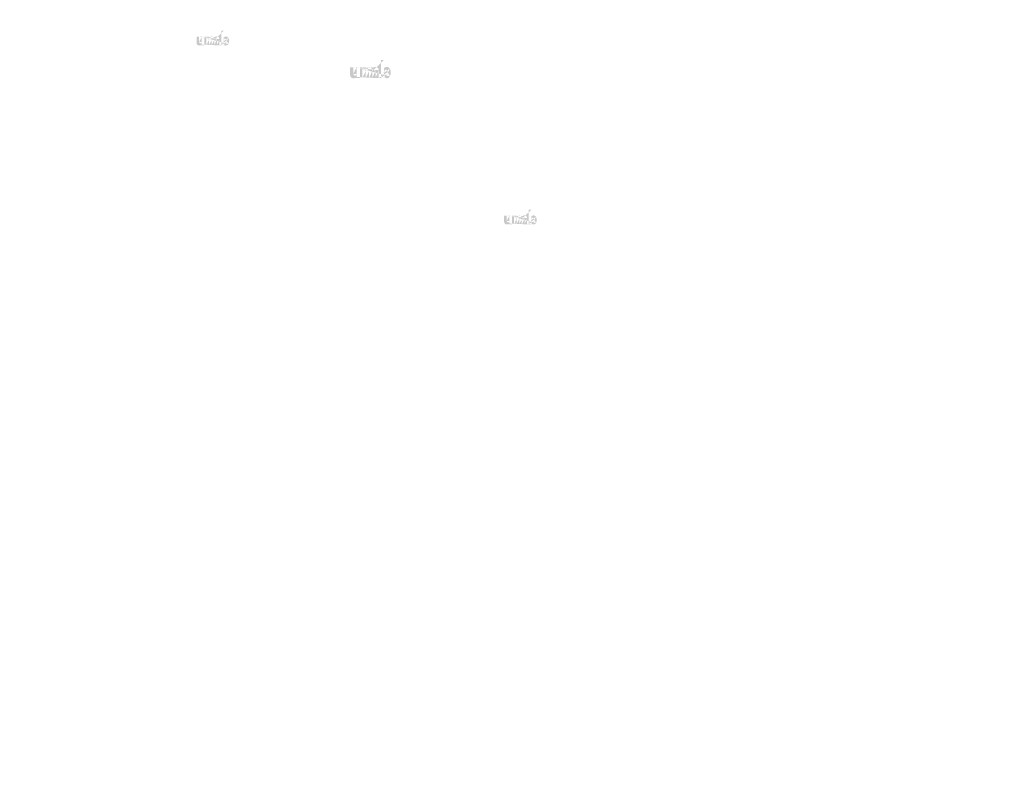
# Model space of a CAD drawing. Extents: x 27 to 4817, y 53 to 1747.
# Drawn here: x 1555 to 1827, y 848 to 1057 of the extents above; entities that cross this region are included whole.
import ezdxf

# ---------------------------------------------------------------- set-up
doc = ezdxf.new("R2010")
doc.units = 0
doc.layers.get('0').update_dxf_attribs({"linetype": 'CONTINUOUS'})
doc.styles.get("Standard").update_dxf_attribs({"font": 'ARIAL.TTF', "height": 2.7})

msp = doc.modelspace()

# ---------------------------------------------------------------- hatches: boundary and pattern name
at = {"linetype": 'Continuous'}
h = msp.add_hatch(color=1, dxfattribs=at)
h.paths.add_polyline_path([(1611.35, 1050.41), (1611.35, 1050.58)], flags=16)
edge = h.paths.add_edge_path()
edge.add_arc((1612.14, 1051.57), 0.861, 194.6777, 197.5537)
edge.add_line((1610.65, 1050.41), (1610.65, 1054.41))
edge.add_arc((1610.96, 1051.6), 1.87, 334.329, 387.8456)
edge.add_arc((1611.15, 1051.6), 0.984, 341.7339, 365.2161)
edge.add_line((1610.17, 1050.41), (1610.17, 1052.1))
edge.add_line((1609.47, 1050.41), (1609.47, 1051.88))
edge.add_line((1608.72, 1050.41), (1608.72, 1051.88))
edge.add_line((1608.02, 1050.41), (1608.02, 1051.88))
edge.add_line((1607.27, 1050.41), (1607.27, 1051.88))
edge.add_line((1606.57, 1050.41), (1606.57, 1052.78))
edge.add_line((1605.99, 1052.78), (1605.99, 1050.41))
edge.add_line((1603.84, 1051.09), (1603.84, 1052.78))
edge.add_line((1604.54, 1052.78), (1604.54, 1051.31))
edge.add_line((1605.29, 1052.78), (1605.29, 1051.31))
edge.add_arc((1604.92, 1051.31), 0.375, 180, 360)
edge.add_line((1605.29, 1050.41), (1605.99, 1050.41))
edge.add_arc((1604.59, 1051.09), 0.75, 180, 300)
edge.add_line((1605.29, 1050.63), (1605.29, 1050.41))
edge.add_line((1604.97, 1050.44), (1605.29, 1050.63))
edge.add_line((1609.47, 1050.41), (1610.17, 1050.41))
edge.add_line((1606.57, 1050.41), (1607.27, 1050.41))
edge.add_line((1608.02, 1050.41), (1608.72, 1050.41))
edge.add_line((1611.58, 1050.44), (1611.35, 1050.58))
edge.add_arc((1611.77, 1051.34), 0.421, 228.3568, 230.6114)
edge.add_line((1610.65, 1050.41), (1611.35, 1050.41))
edge.add_arc((1611.78, 1051.36), 0.44, 226.0634, 228.3912)
edge.add_arc((1611.8, 1051.37), 0.46, 223.7807, 226.0051)
edge.add_arc((1611.81, 1051.39), 0.482, 221.7096, 223.8324)
edge.add_arc((1611.83, 1051.4), 0.506, 219.6823, 221.7063)
edge.add_arc((1611.85, 1051.42), 0.531, 217.7333, 219.662)
edge.add_arc((1611.87, 1051.44), 0.555, 215.7674, 217.7557)
edge.add_arc((1611.89, 1051.45), 0.578, 213.8376, 215.7456)
edge.add_arc((1611.91, 1051.46), 0.603, 211.9881, 213.817)
edge.add_arc((1611.93, 1051.48), 0.63, 210.2636, 212.0151)
edge.add_arc((1611.96, 1051.49), 0.658, 208.5969, 210.2733)
edge.add_arc((1611.99, 1051.51), 0.692, 205.1845, 208.5874)
edge.add_arc((1612.02, 1051.53), 0.733, 203.6082, 205.2142)
edge.add_arc((1612.05, 1051.54), 0.76, 202.0535, 203.6038)
edge.add_arc((1612.07, 1051.55), 0.786, 200.5499, 202.0458)
edge.add_arc((1612.1, 1051.56), 0.818, 197.5171, 200.5446)
edge.add_arc((1611.96, 1051.09), 0.75, 240, 335.9548)
edge.add_arc((1611.7, 1051.22), 0.276, 263.7807, 269.9921)
edge.add_arc((1611.7, 1051.23), 0.285, 254.7912, 263.797)
edge.add_arc((1611.71, 1051.24), 0.295, 251.7934, 254.8102)
edge.add_arc((1611.71, 1051.25), 0.306, 248.8953, 251.8049)
edge.add_arc((1611.71, 1051.26), 0.316, 246.069, 248.8771)
edge.add_arc((1611.72, 1051.27), 0.331, 240.7182, 246.0874)
edge.add_arc((1611.73, 1051.29), 0.351, 238.0063, 240.7101)
edge.add_arc((1611.74, 1051.3), 0.367, 235.4559, 238.0413)
edge.add_arc((1611.75, 1051.32), 0.384, 233.0155, 235.4858)
edge.add_arc((1611.76, 1051.33), 0.402, 230.6028, 232.9624)
edge.add_arc((1611.32, 1051.55), 0.804, 337.9668, 340.9723)
edge.add_arc((1611.36, 1051.54), 0.76, 336.3963, 337.9465)
edge.add_arc((1611.39, 1051.53), 0.733, 334.7858, 336.3918)
edge.add_arc((1611.41, 1051.51), 0.708, 333.1152, 334.7782)
edge.add_arc((1611.43, 1051.5), 0.684, 331.4205, 333.1413)
edge.add_arc((1611.45, 1051.49), 0.658, 329.7267, 331.4031)
edge.add_arc((1611.48, 1051.48), 0.63, 327.9849, 329.7365)
edge.add_arc((1611.5, 1051.46), 0.603, 326.183, 328.0119)
edge.add_arc((1611.52, 1051.45), 0.578, 324.2544, 326.1624)
edge.add_arc((1611.54, 1051.44), 0.555, 322.2443, 324.2326)
edge.add_arc((1611.56, 1051.42), 0.531, 320.338, 322.2667)
edge.add_arc((1611.58, 1051.4), 0.506, 318.2938, 320.3178)
edge.add_arc((1611.59, 1051.39), 0.482, 316.1676, 318.2904)
edge.add_arc((1611.61, 1051.37), 0.46, 313.9949, 316.2193)
edge.add_arc((1611.62, 1051.36), 0.44, 311.6088, 313.9366)
edge.add_arc((1611.64, 1051.34), 0.421, 309.3886, 311.6432)
edge.add_arc((1611.65, 1051.33), 0.402, 306.9962, 309.3558)
edge.add_arc((1611.66, 1051.32), 0.384, 304.5513, 307.0216)
edge.add_arc((1611.67, 1051.3), 0.367, 301.9586, 304.5441)
edge.add_arc((1611.68, 1051.29), 0.351, 299.2899, 301.9937)
edge.add_arc((1611.69, 1051.27), 0.335, 293.94, 299.2523)
edge.add_arc((1611.69, 1051.26), 0.316, 291.1229, 293.9309)
edge.add_arc((1611.7, 1051.25), 0.306, 288.1701, 291.0796)
edge.add_arc((1611.7, 1051.23), 0.292, 282.2367, 288.2067)
edge.add_arc((1611.7, 1051.23), 0.284, 273.1815, 282.2227)
edge.add_arc((1611.7, 1051.22), 0.274, 270.012, 273.1359)
edge.add_line((1605.29, 1052.78), (1605.99, 1052.78))
edge.add_line((1603.84, 1052.78), (1604.54, 1052.78))
edge.add_arc((1609.42, 1052.1), 0.75, 0, 125.0487)
edge.add_arc((1607.98, 1052.1), 0.75, 32.0188, 120)
edge.add_arc((1607.64, 1051.88), 0.375, 0, 180)
edge.add_line((1606.57, 1052.78), (1607.27, 1052.78))
edge.add_line((1607.27, 1052.78), (1607.27, 1052.56))
edge.add_line((1607.6, 1052.75), (1607.27, 1052.56))
edge.add_line((1608.99, 1052.72), (1608.61, 1052.5))
edge.add_arc((1609.09, 1051.88), 0.375, 0, 180)
edge.add_line((1611.35, 1054.41), (1611.35, 1052.62))
edge.add_line((1611.35, 1052.62), (1611.58, 1052.75))
edge.add_arc((1611.77, 1051.85), 0.421, 129.3886, 131.6433)
edge.add_arc((1612.09, 1051.64), 0.804, 157.9668, 160.9722)
edge.add_arc((1612.05, 1051.66), 0.76, 156.3963, 157.9465)
edge.add_arc((1612.02, 1051.67), 0.733, 154.7858, 156.3918)
edge.add_arc((1612, 1051.68), 0.708, 153.1152, 154.7782)
edge.add_arc((1611.98, 1051.69), 0.684, 151.4205, 153.1413)
edge.add_arc((1611.96, 1051.7), 0.658, 149.7267, 151.4031)
edge.add_arc((1611.93, 1051.72), 0.63, 147.9849, 149.7364)
edge.add_arc((1611.91, 1051.73), 0.603, 146.183, 148.0119)
edge.add_arc((1611.89, 1051.74), 0.578, 144.2543, 146.1624)
edge.add_arc((1611.87, 1051.76), 0.555, 142.2612, 144.2495)
edge.add_arc((1611.85, 1051.77), 0.531, 140.3183, 142.247)
edge.add_arc((1611.83, 1051.79), 0.506, 138.2938, 140.3178)
edge.add_arc((1611.81, 1051.8), 0.482, 136.1872, 138.31)
edge.add_arc((1611.8, 1051.82), 0.46, 133.9751, 136.1996)
edge.add_arc((1611.78, 1051.83), 0.44, 131.6088, 133.9366)
edge.add_arc((1612.19, 1051.58), 0.906, 191.8975, 194.6798)
edge.add_arc((1612.22, 1051.59), 0.938, 189.1454, 191.8799)
edge.add_arc((1612.25, 1051.59), 0.972, 185.2002, 189.181)
edge.add_arc((1612.26, 1051.6), 0.984, 161.7339, 185.2161)
edge.add_arc((1611.96, 1052.1), 0.75, 29.4714, 120)
edge.add_arc((1611.76, 1051.86), 0.402, 127.0376, 129.3972)
edge.add_arc((1611.75, 1051.88), 0.384, 124.5142, 126.9845)
edge.add_arc((1611.74, 1051.89), 0.367, 121.9865, 124.5719)
edge.add_arc((1611.73, 1051.91), 0.351, 119.2608, 121.9646)
edge.add_arc((1611.72, 1051.92), 0.335, 113.9399, 119.2522)
edge.add_arc((1611.71, 1051.94), 0.316, 111.1229, 113.9309)
edge.add_arc((1611.71, 1051.95), 0.306, 108.1951, 111.1047)
edge.add_arc((1611.71, 1051.96), 0.292, 102.2368, 108.2068)
edge.add_arc((1611.7, 1051.97), 0.284, 93.18, 102.2212)
edge.add_arc((1611.7, 1051.97), 0.276, 77.6401, 93.121)
edge.add_arc((1611.7, 1051.96), 0.29, 71.7729, 77.7844)
edge.add_arc((1611.7, 1051.95), 0.306, 68.9204, 71.83)
edge.add_arc((1611.69, 1051.94), 0.316, 66.0691, 68.8771)
edge.add_arc((1611.69, 1051.92), 0.331, 60.7182, 66.0874)
edge.add_arc((1611.68, 1051.91), 0.351, 58.0354, 60.7392)
edge.add_arc((1611.67, 1051.89), 0.367, 55.4281, 58.0136)
edge.add_arc((1611.66, 1051.88), 0.384, 52.9784, 55.4487)
edge.add_arc((1611.65, 1051.86), 0.402, 50.6442, 53.0038)
edge.add_arc((1611.64, 1051.85), 0.421, 48.3568, 50.6114)
edge.add_arc((1611.62, 1051.83), 0.44, 46.0634, 48.3912)
edge.add_arc((1611.61, 1051.82), 0.46, 43.8004, 46.0248)
edge.add_arc((1611.59, 1051.8), 0.482, 41.69, 43.8128)
edge.add_arc((1611.58, 1051.79), 0.506, 39.6823, 41.7063)
edge.add_arc((1611.56, 1051.77), 0.531, 37.753, 39.6817)
edge.add_arc((1611.54, 1051.76), 0.555, 35.7505, 37.7388)
edge.add_arc((1611.52, 1051.74), 0.578, 33.8376, 35.7456)
edge.add_arc((1611.5, 1051.73), 0.603, 31.9881, 33.817)
edge.add_arc((1611.48, 1051.72), 0.63, 30.2636, 32.0151)
edge.add_arc((1611.45, 1051.7), 0.658, 28.5969, 30.2733)
edge.add_arc((1611.42, 1051.69), 0.692, 25.1845, 28.5874)
edge.add_arc((1611.39, 1051.67), 0.733, 23.6082, 25.2142)
edge.add_arc((1611.36, 1051.66), 0.76, 22.0535, 23.6038)
edge.add_arc((1611.34, 1051.65), 0.786, 20.5499, 22.0458)
edge.add_arc((1611.31, 1051.64), 0.818, 17.5206, 20.5482)
edge.add_arc((1611.26, 1051.62), 0.861, 14.6499, 17.5259)
edge.add_arc((1611.22, 1051.61), 0.906, 11.8975, 14.6798)
edge.add_arc((1611.19, 1051.61), 0.938, 9.1694, 11.9039)
edge.add_arc((1611.16, 1051.6), 0.972, 5.2002, 9.181)
edge.add_line((1610.65, 1054.41), (1611.35, 1054.41))
h = msp.add_hatch(color=1, dxfattribs=at)
h.paths.add_polyline_path([(1655.59, 1041.39), (1655.59, 1041.61)], flags=16)
edge = h.paths.add_edge_path()
edge.add_arc((1656.58, 1042.85), 1.08, 194.6777, 197.5537)
edge.add_line((1654.72, 1041.39), (1654.72, 1046.39))
edge.add_arc((1655.1, 1042.88), 2.34, 334.329, 387.8456)
edge.add_arc((1655.34, 1042.88), 1.23, 341.7339, 365.2161)
edge.add_line((1654.12, 1041.39), (1654.12, 1043.51))
edge.add_line((1653.24, 1041.39), (1653.24, 1043.24))
edge.add_line((1652.3, 1041.39), (1652.3, 1043.24))
edge.add_line((1651.43, 1041.39), (1651.43, 1043.24))
edge.add_line((1650.49, 1041.39), (1650.49, 1043.24))
edge.add_line((1649.62, 1041.39), (1649.62, 1044.36))
edge.add_line((1648.9, 1044.36), (1648.9, 1041.39))
edge.add_line((1646.21, 1042.25), (1646.21, 1044.36))
edge.add_line((1647.08, 1044.36), (1647.08, 1042.52))
edge.add_line((1648.02, 1044.36), (1648.02, 1042.52))
edge.add_arc((1647.55, 1042.52), 0.469, 180, 360)
edge.add_line((1648.02, 1041.39), (1648.9, 1041.39))
edge.add_arc((1647.15, 1042.25), 0.938, 180, 300)
edge.add_line((1648.02, 1041.67), (1648.02, 1041.39))
edge.add_line((1647.62, 1041.44), (1648.02, 1041.67))
edge.add_line((1653.24, 1041.39), (1654.12, 1041.39))
edge.add_line((1649.62, 1041.39), (1650.49, 1041.39))
edge.add_line((1651.43, 1041.39), (1652.3, 1041.39))
edge.add_line((1655.89, 1041.44), (1655.59, 1041.61))
edge.add_arc((1656.12, 1042.56), 0.526, 228.3568, 230.6114)
edge.add_line((1654.72, 1041.39), (1655.59, 1041.39))
edge.add_arc((1656.14, 1042.58), 0.55, 226.0634, 228.3912)
edge.add_arc((1656.15, 1042.6), 0.575, 223.7807, 226.0051)
edge.add_arc((1656.17, 1042.62), 0.603, 221.7096, 223.8324)
edge.add_arc((1656.19, 1042.64), 0.632, 219.6823, 221.7063)
edge.add_arc((1656.22, 1042.66), 0.664, 217.7333, 219.662)
edge.add_arc((1656.24, 1042.68), 0.693, 215.7674, 217.7557)
edge.add_arc((1656.27, 1042.69), 0.723, 213.8376, 215.7456)
edge.add_arc((1656.29, 1042.71), 0.754, 211.9881, 213.817)
edge.add_arc((1656.32, 1042.73), 0.787, 210.2636, 212.0151)
edge.add_arc((1656.35, 1042.75), 0.822, 208.5969, 210.2733)
edge.add_arc((1656.39, 1042.77), 0.865, 205.1845, 208.5874)
edge.add_arc((1656.43, 1042.79), 0.916, 203.6082, 205.2142)
edge.add_arc((1656.46, 1042.8), 0.949, 202.0535, 203.6038)
edge.add_arc((1656.5, 1042.81), 0.983, 200.5499, 202.0458)
edge.add_arc((1656.53, 1042.83), 1.02, 197.5171, 200.5446)
edge.add_arc((1656.35, 1042.25), 0.938, 240, 335.9548)
edge.add_arc((1656.04, 1042.4), 0.344, 263.7807, 269.9921)
edge.add_arc((1656.04, 1042.42), 0.356, 254.7912, 263.797)
edge.add_arc((1656.04, 1042.43), 0.369, 251.7934, 254.8102)
edge.add_arc((1656.04, 1042.44), 0.382, 248.8953, 251.8049)
edge.add_arc((1656.05, 1042.45), 0.396, 246.069, 248.8771)
edge.add_arc((1656.06, 1042.47), 0.414, 240.7182, 246.0874)
edge.add_arc((1656.07, 1042.49), 0.439, 238.0063, 240.7101)
edge.add_arc((1656.08, 1042.51), 0.459, 235.4559, 238.0413)
edge.add_arc((1656.09, 1042.53), 0.48, 233.0155, 235.4858)
edge.add_arc((1656.1, 1042.55), 0.503, 230.6028, 232.9624)
edge.add_arc((1655.56, 1042.82), 1, 337.9668, 340.9723)
edge.add_arc((1655.61, 1042.8), 0.949, 336.3963, 337.9465)
edge.add_arc((1655.64, 1042.79), 0.916, 334.7858, 336.3918)
edge.add_arc((1655.67, 1042.78), 0.885, 333.1152, 334.7782)
edge.add_arc((1655.69, 1042.76), 0.855, 331.4205, 333.1413)
edge.add_arc((1655.72, 1042.75), 0.822, 329.7267, 331.4031)
edge.add_arc((1655.75, 1042.73), 0.787, 327.9849, 329.7365)
edge.add_arc((1655.78, 1042.71), 0.754, 326.183, 328.0119)
edge.add_arc((1655.8, 1042.69), 0.723, 324.2544, 326.1624)
edge.add_arc((1655.83, 1042.68), 0.693, 322.2443, 324.2326)
edge.add_arc((1655.85, 1042.66), 0.664, 320.338, 322.2667)
edge.add_arc((1655.88, 1042.64), 0.632, 318.2938, 320.3178)
edge.add_arc((1655.9, 1042.62), 0.603, 316.1676, 318.2904)
edge.add_arc((1655.92, 1042.6), 0.575, 313.9949, 316.2193)
edge.add_arc((1655.94, 1042.58), 0.55, 311.6088, 313.9366)
edge.add_arc((1655.95, 1042.56), 0.526, 309.3886, 311.6432)
edge.add_arc((1655.97, 1042.55), 0.503, 306.9962, 309.3558)
edge.add_arc((1655.98, 1042.53), 0.48, 304.5513, 307.0216)
edge.add_arc((1655.99, 1042.51), 0.459, 301.9586, 304.5441)
edge.add_arc((1656, 1042.49), 0.439, 299.2899, 301.9937)
edge.add_arc((1656.01, 1042.48), 0.419, 293.94, 299.2523)
edge.add_arc((1656.02, 1042.45), 0.396, 291.1229, 293.9309)
edge.add_arc((1656.03, 1042.44), 0.382, 288.1701, 291.0796)
edge.add_arc((1656.03, 1042.43), 0.365, 282.2367, 288.2067)
edge.add_arc((1656.03, 1042.42), 0.355, 273.1815, 282.2227)
edge.add_arc((1656.04, 1042.4), 0.343, 270.012, 273.1359)
edge.add_line((1648.02, 1044.36), (1648.9, 1044.36))
edge.add_line((1646.21, 1044.36), (1647.08, 1044.36))
edge.add_arc((1653.18, 1043.51), 0.938, 0, 125.0487)
edge.add_arc((1651.38, 1043.51), 0.938, 32.0188, 120)
edge.add_arc((1650.96, 1043.24), 0.469, 0, 180)
edge.add_line((1649.62, 1044.36), (1650.49, 1044.36))
edge.add_line((1650.49, 1044.36), (1650.49, 1044.08))
edge.add_line((1650.91, 1044.32), (1650.49, 1044.08))
edge.add_line((1652.64, 1044.28), (1652.17, 1044.01))
edge.add_arc((1652.77, 1043.24), 0.469, 0, 180)
edge.add_line((1655.59, 1046.39), (1655.59, 1044.15))
edge.add_line((1655.59, 1044.15), (1655.89, 1044.32))
edge.add_arc((1656.12, 1043.19), 0.526, 129.3886, 131.6433)
edge.add_arc((1656.52, 1042.93), 1, 157.9668, 160.9722)
edge.add_arc((1656.46, 1042.95), 0.949, 156.3963, 157.9465)
edge.add_arc((1656.43, 1042.97), 0.916, 154.7858, 156.3918)
edge.add_arc((1656.41, 1042.98), 0.885, 153.1152, 154.7782)
edge.add_arc((1656.38, 1042.99), 0.855, 151.4205, 153.1413)
edge.add_arc((1656.35, 1043.01), 0.822, 149.7267, 151.4031)
edge.add_arc((1656.32, 1043.03), 0.787, 147.9849, 149.7364)
edge.add_arc((1656.29, 1043.05), 0.754, 146.183, 148.0119)
edge.add_arc((1656.27, 1043.06), 0.723, 144.2543, 146.1624)
edge.add_arc((1656.24, 1043.08), 0.694, 142.2612, 144.2495)
edge.add_arc((1656.22, 1043.1), 0.664, 140.3183, 142.247)
edge.add_arc((1656.19, 1043.12), 0.632, 138.2938, 140.3178)
edge.add_arc((1656.17, 1043.14), 0.603, 136.1872, 138.31)
edge.add_arc((1656.15, 1043.16), 0.575, 133.9751, 136.1996)
edge.add_arc((1656.14, 1043.18), 0.55, 131.6088, 133.9366)
edge.add_arc((1656.64, 1042.86), 1.13, 191.8975, 194.6798)
edge.add_arc((1656.68, 1042.87), 1.17, 189.1454, 191.8799)
edge.add_arc((1656.72, 1042.87), 1.21, 185.2002, 189.181)
edge.add_arc((1656.73, 1042.88), 1.23, 161.7339, 185.2161)
edge.add_arc((1656.35, 1043.51), 0.938, 29.4714, 120)
edge.add_arc((1656.1, 1043.21), 0.503, 127.0376, 129.3972)
edge.add_arc((1656.09, 1043.23), 0.48, 124.5142, 126.9845)
edge.add_arc((1656.08, 1043.25), 0.459, 121.9865, 124.5719)
edge.add_arc((1656.07, 1043.26), 0.439, 119.2608, 121.9646)
edge.add_arc((1656.06, 1043.28), 0.419, 113.9399, 119.2522)
edge.add_arc((1656.05, 1043.3), 0.396, 111.1229, 113.9309)
edge.add_arc((1656.04, 1043.32), 0.382, 108.1951, 111.1047)
edge.add_arc((1656.04, 1043.33), 0.365, 102.2368, 108.2068)
edge.add_arc((1656.04, 1043.34), 0.355, 93.18, 102.2212)
edge.add_arc((1656.04, 1043.35), 0.346, 77.6401, 93.121)
edge.add_arc((1656.03, 1043.33), 0.363, 71.7729, 77.7844)
edge.add_arc((1656.03, 1043.31), 0.382, 68.9204, 71.83)
edge.add_arc((1656.02, 1043.3), 0.396, 66.0691, 68.8771)
edge.add_arc((1656.01, 1043.29), 0.414, 60.7182, 66.0874)
edge.add_arc((1656, 1043.26), 0.439, 58.0354, 60.7392)
edge.add_arc((1655.99, 1043.25), 0.459, 55.4281, 58.0136)
edge.add_arc((1655.98, 1043.23), 0.48, 52.9784, 55.4487)
edge.add_arc((1655.97, 1043.21), 0.503, 50.6442, 53.0038)
edge.add_arc((1655.95, 1043.19), 0.526, 48.3568, 50.6114)
edge.add_arc((1655.94, 1043.18), 0.55, 46.0634, 48.3912)
edge.add_arc((1655.92, 1043.16), 0.575, 43.8004, 46.0248)
edge.add_arc((1655.9, 1043.14), 0.603, 41.69, 43.8128)
edge.add_arc((1655.88, 1043.12), 0.632, 39.6823, 41.7063)
edge.add_arc((1655.85, 1043.1), 0.664, 37.753, 39.6817)
edge.add_arc((1655.83, 1043.08), 0.694, 35.7505, 37.7388)
edge.add_arc((1655.8, 1043.06), 0.723, 33.8376, 35.7456)
edge.add_arc((1655.78, 1043.05), 0.754, 31.9881, 33.817)
edge.add_arc((1655.75, 1043.03), 0.787, 30.2636, 32.0151)
edge.add_arc((1655.72, 1043.01), 0.822, 28.5969, 30.2733)
edge.add_arc((1655.68, 1042.99), 0.865, 25.1845, 28.5874)
edge.add_arc((1655.64, 1042.97), 0.916, 23.6082, 25.2142)
edge.add_arc((1655.61, 1042.95), 0.949, 22.0535, 23.6038)
edge.add_arc((1655.58, 1042.94), 0.983, 20.5499, 22.0458)
edge.add_arc((1655.54, 1042.93), 1.02, 17.5206, 20.5482)
edge.add_arc((1655.49, 1042.91), 1.08, 14.6499, 17.5259)
edge.add_arc((1655.43, 1042.9), 1.13, 11.8975, 14.6798)
edge.add_arc((1655.39, 1042.89), 1.17, 9.1694, 11.9039)
edge.add_arc((1655.35, 1042.88), 1.21, 5.2002, 9.181)
edge.add_line((1654.72, 1046.39), (1655.59, 1046.39))
h = msp.add_hatch(color=1, dxfattribs=at)
h.paths.add_polyline_path([(1696.22, 1001.04), (1696.22, 1001.21)], flags=16)
edge = h.paths.add_edge_path()
edge.add_arc((1697.01, 1002.2), 0.861, 194.6777, 197.5537)
edge.add_line((1695.52, 1001.04), (1695.52, 1005.04))
edge.add_arc((1695.83, 1002.23), 1.87, 334.329, 387.8456)
edge.add_arc((1696.02, 1002.23), 0.984, 341.7339, 365.2161)
edge.add_line((1695.04, 1001.04), (1695.04, 1002.73))
edge.add_line((1694.34, 1001.04), (1694.34, 1002.51))
edge.add_line((1693.59, 1001.04), (1693.59, 1002.51))
edge.add_line((1692.89, 1001.04), (1692.89, 1002.51))
edge.add_line((1692.14, 1001.04), (1692.14, 1002.51))
edge.add_line((1691.44, 1001.04), (1691.44, 1003.41))
edge.add_line((1690.86, 1003.41), (1690.86, 1001.04))
edge.add_line((1688.71, 1001.72), (1688.71, 1003.41))
edge.add_line((1689.41, 1003.41), (1689.41, 1001.94))
edge.add_line((1690.16, 1003.41), (1690.16, 1001.94))
edge.add_arc((1689.79, 1001.94), 0.375, 180, 360)
edge.add_line((1690.16, 1001.04), (1690.86, 1001.04))
edge.add_arc((1689.46, 1001.72), 0.75, 180, 300)
edge.add_line((1690.16, 1001.26), (1690.16, 1001.04))
edge.add_line((1689.84, 1001.07), (1690.16, 1001.26))
edge.add_line((1694.34, 1001.04), (1695.04, 1001.04))
edge.add_line((1691.44, 1001.04), (1692.14, 1001.04))
edge.add_line((1692.89, 1001.04), (1693.59, 1001.04))
edge.add_line((1696.46, 1001.07), (1696.22, 1001.21))
edge.add_arc((1696.64, 1001.97), 0.421, 228.3568, 230.6114)
edge.add_line((1695.52, 1001.04), (1696.22, 1001.04))
edge.add_arc((1696.66, 1001.99), 0.44, 226.0634, 228.3912)
edge.add_arc((1696.67, 1002), 0.46, 223.7807, 226.0051)
edge.add_arc((1696.69, 1002.02), 0.482, 221.7096, 223.8324)
edge.add_arc((1696.7, 1002.03), 0.506, 219.6823, 221.7063)
edge.add_arc((1696.72, 1002.05), 0.531, 217.7333, 219.662)
edge.add_arc((1696.74, 1002.06), 0.555, 215.7674, 217.7557)
edge.add_arc((1696.76, 1002.08), 0.578, 213.8376, 215.7456)
edge.add_arc((1696.78, 1002.09), 0.603, 211.9881, 213.817)
edge.add_arc((1696.8, 1002.1), 0.63, 210.2636, 212.0151)
edge.add_arc((1696.83, 1002.12), 0.658, 208.5969, 210.2733)
edge.add_arc((1696.86, 1002.14), 0.692, 205.1845, 208.5874)
edge.add_arc((1696.89, 1002.15), 0.733, 203.6082, 205.2142)
edge.add_arc((1696.92, 1002.16), 0.76, 202.0535, 203.6038)
edge.add_arc((1696.94, 1002.17), 0.786, 200.5499, 202.0458)
edge.add_arc((1696.97, 1002.18), 0.818, 197.5171, 200.5446)
edge.add_arc((1696.83, 1001.72), 0.75, 240, 335.9548)
edge.add_arc((1696.58, 1001.85), 0.276, 263.7807, 269.9921)
edge.add_arc((1696.58, 1001.86), 0.285, 254.7912, 263.797)
edge.add_arc((1696.58, 1001.87), 0.295, 251.7934, 254.8102)
edge.add_arc((1696.58, 1001.88), 0.306, 248.8953, 251.8049)
edge.add_arc((1696.59, 1001.89), 0.316, 246.069, 248.8771)
edge.add_arc((1696.59, 1001.9), 0.331, 240.7182, 246.0874)
edge.add_arc((1696.6, 1001.92), 0.351, 238.0063, 240.7101)
edge.add_arc((1696.61, 1001.93), 0.367, 235.4559, 238.0413)
edge.add_arc((1696.62, 1001.94), 0.384, 233.0155, 235.4858)
edge.add_arc((1696.63, 1001.96), 0.402, 230.6028, 232.9624)
edge.add_arc((1696.19, 1002.18), 0.804, 337.9668, 340.9723)
edge.add_arc((1696.23, 1002.16), 0.76, 336.3963, 337.9465)
edge.add_arc((1696.26, 1002.15), 0.733, 334.7858, 336.3918)
edge.add_arc((1696.28, 1002.14), 0.708, 333.1152, 334.7782)
edge.add_arc((1696.3, 1002.13), 0.684, 331.4205, 333.1413)
edge.add_arc((1696.32, 1002.12), 0.658, 329.7267, 331.4031)
edge.add_arc((1696.35, 1002.1), 0.63, 327.9849, 329.7365)
edge.add_arc((1696.37, 1002.09), 0.603, 326.183, 328.0119)
edge.add_arc((1696.39, 1002.08), 0.578, 324.2544, 326.1624)
edge.add_arc((1696.41, 1002.06), 0.555, 322.2443, 324.2326)
edge.add_arc((1696.43, 1002.05), 0.531, 320.338, 322.2667)
edge.add_arc((1696.45, 1002.03), 0.506, 318.2938, 320.3178)
edge.add_arc((1696.47, 1002.02), 0.482, 316.1676, 318.2904)
edge.add_arc((1696.48, 1002), 0.46, 313.9949, 316.2193)
edge.add_arc((1696.5, 1001.99), 0.44, 311.6088, 313.9366)
edge.add_arc((1696.51, 1001.97), 0.421, 309.3886, 311.6432)
edge.add_arc((1696.52, 1001.96), 0.402, 306.9962, 309.3558)
edge.add_arc((1696.53, 1001.94), 0.384, 304.5513, 307.0216)
edge.add_arc((1696.54, 1001.93), 0.367, 301.9586, 304.5441)
edge.add_arc((1696.55, 1001.92), 0.351, 299.2899, 301.9937)
edge.add_arc((1696.56, 1001.9), 0.335, 293.94, 299.2523)
edge.add_arc((1696.56, 1001.89), 0.316, 291.1229, 293.9309)
edge.add_arc((1696.57, 1001.88), 0.306, 288.1701, 291.0796)
edge.add_arc((1696.57, 1001.86), 0.292, 282.2367, 288.2067)
edge.add_arc((1696.57, 1001.85), 0.284, 273.1815, 282.2227)
edge.add_arc((1696.58, 1001.84), 0.274, 270.012, 273.1359)
edge.add_line((1690.16, 1003.41), (1690.86, 1003.41))
edge.add_line((1688.71, 1003.41), (1689.41, 1003.41))
edge.add_arc((1694.29, 1002.73), 0.75, 0, 125.0487)
edge.add_arc((1692.85, 1002.73), 0.75, 32.0188, 120)
edge.add_arc((1692.51, 1002.51), 0.375, 0, 180)
edge.add_line((1691.44, 1003.41), (1692.14, 1003.41))
edge.add_line((1692.14, 1003.41), (1692.14, 1003.19))
edge.add_line((1692.47, 1003.38), (1692.14, 1003.19))
edge.add_line((1693.86, 1003.34), (1693.48, 1003.13))
edge.add_arc((1693.96, 1002.51), 0.375, 0, 180)
edge.add_line((1696.22, 1005.04), (1696.22, 1003.24))
edge.add_line((1696.22, 1003.24), (1696.46, 1003.38))
edge.add_arc((1696.64, 1002.48), 0.421, 129.3886, 131.6433)
edge.add_arc((1696.96, 1002.27), 0.804, 157.9668, 160.9722)
edge.add_arc((1696.92, 1002.29), 0.76, 156.3963, 157.9465)
edge.add_arc((1696.89, 1002.3), 0.733, 154.7858, 156.3918)
edge.add_arc((1696.87, 1002.31), 0.708, 153.1152, 154.7782)
edge.add_arc((1696.85, 1002.32), 0.684, 151.4205, 153.1413)
edge.add_arc((1696.83, 1002.33), 0.658, 149.7267, 151.4031)
edge.add_arc((1696.8, 1002.34), 0.63, 147.9849, 149.7364)
edge.add_arc((1696.78, 1002.36), 0.603, 146.183, 148.0119)
edge.add_arc((1696.76, 1002.37), 0.578, 144.2543, 146.1624)
edge.add_arc((1696.74, 1002.39), 0.555, 142.2612, 144.2495)
edge.add_arc((1696.72, 1002.4), 0.531, 140.3183, 142.247)
edge.add_arc((1696.7, 1002.42), 0.506, 138.2938, 140.3178)
edge.add_arc((1696.69, 1002.43), 0.482, 136.1872, 138.31)
edge.add_arc((1696.67, 1002.45), 0.46, 133.9751, 136.1996)
edge.add_arc((1696.66, 1002.46), 0.44, 131.6088, 133.9366)
edge.add_arc((1697.06, 1002.21), 0.906, 191.8975, 194.6798)
edge.add_arc((1697.09, 1002.22), 0.938, 189.1454, 191.8799)
edge.add_arc((1697.12, 1002.22), 0.972, 185.2002, 189.181)
edge.add_arc((1697.13, 1002.22), 0.984, 161.7339, 185.2161)
edge.add_arc((1696.83, 1002.73), 0.75, 29.4714, 120)
edge.add_arc((1696.63, 1002.49), 0.402, 127.0376, 129.3972)
edge.add_arc((1696.62, 1002.51), 0.384, 124.5142, 126.9845)
edge.add_arc((1696.61, 1002.52), 0.367, 121.9865, 124.5719)
edge.add_arc((1696.6, 1002.53), 0.351, 119.2608, 121.9646)
edge.add_arc((1696.59, 1002.55), 0.335, 113.9399, 119.2522)
edge.add_arc((1696.59, 1002.56), 0.316, 111.1229, 113.9309)
edge.add_arc((1696.58, 1002.57), 0.306, 108.1951, 111.1047)
edge.add_arc((1696.58, 1002.59), 0.292, 102.2368, 108.2068)
edge.add_arc((1696.58, 1002.59), 0.284, 93.18, 102.2212)
edge.add_arc((1696.58, 1002.6), 0.276, 77.6401, 93.121)
edge.add_arc((1696.57, 1002.59), 0.29, 71.7729, 77.7844)
edge.add_arc((1696.57, 1002.57), 0.306, 68.9204, 71.83)
edge.add_arc((1696.56, 1002.56), 0.316, 66.0691, 68.8771)
edge.add_arc((1696.56, 1002.55), 0.331, 60.7182, 66.0874)
edge.add_arc((1696.55, 1002.53), 0.351, 58.0354, 60.7392)
edge.add_arc((1696.54, 1002.52), 0.367, 55.4281, 58.0136)
edge.add_arc((1696.53, 1002.51), 0.384, 52.9784, 55.4487)
edge.add_arc((1696.52, 1002.49), 0.402, 50.6442, 53.0038)
edge.add_arc((1696.51, 1002.48), 0.421, 48.3568, 50.6114)
edge.add_arc((1696.5, 1002.46), 0.44, 46.0634, 48.3912)
edge.add_arc((1696.48, 1002.45), 0.46, 43.8004, 46.0248)
edge.add_arc((1696.47, 1002.43), 0.482, 41.69, 43.8128)
edge.add_arc((1696.45, 1002.42), 0.506, 39.6823, 41.7063)
edge.add_arc((1696.43, 1002.4), 0.531, 37.753, 39.6817)
edge.add_arc((1696.41, 1002.39), 0.555, 35.7505, 37.7388)
edge.add_arc((1696.39, 1002.37), 0.578, 33.8376, 35.7456)
edge.add_arc((1696.37, 1002.36), 0.603, 31.9881, 33.817)
edge.add_arc((1696.35, 1002.34), 0.63, 30.2636, 32.0151)
edge.add_arc((1696.32, 1002.33), 0.658, 28.5969, 30.2733)
edge.add_arc((1696.29, 1002.31), 0.692, 25.1845, 28.5874)
edge.add_arc((1696.26, 1002.3), 0.733, 23.6082, 25.2142)
edge.add_arc((1696.23, 1002.29), 0.76, 22.0535, 23.6038)
edge.add_arc((1696.21, 1002.28), 0.786, 20.5499, 22.0458)
edge.add_arc((1696.18, 1002.26), 0.818, 17.5206, 20.5482)
edge.add_arc((1696.14, 1002.25), 0.861, 14.6499, 17.5259)
edge.add_arc((1696.09, 1002.24), 0.906, 11.8975, 14.6798)
edge.add_arc((1696.06, 1002.23), 0.938, 9.1694, 11.9039)
edge.add_arc((1696.03, 1002.23), 0.972, 5.2002, 9.181)
edge.add_line((1695.52, 1005.04), (1696.22, 1005.04))

# ---------------------------------------------------------------- texts
at = {"color": 7, "char_height": 3.255, "attachment_point": 4}
for insert in [(1814.24, 1057.48), (1801.65, 1025.87)]:
    msp.add_mtext('\\A1;', dxfattribs=dict(at, insert=insert))
at = {"linetype": 'Continuous'}
for insert, char_height, attachment_point in [((1738.39, 1053.49), 5.375, 4), ((1822.82, 1007.3), 13.438, 6), ((1650.2, 990.96), 6.719, 6), ((1826.71, 976.09), 5.375, 6), ((1594.03, 965.5), 5.375, 6), ((1727.39, 964.05), 6.719, 6), ((1566.45, 954.56), 5.375, 6), ((1736.29, 943.96), 5.375, 6), ((1606.3, 924.44), 5.375, 6), ((1627.97, 877.7), 5.375, 6), ((1810.62, 876.88), 7.812, 4), ((1770.23, 856.16), 5.375, 6), ((1640.49, 847.89), 6.25, 4)]:
    msp.add_mtext('\\A1;', dxfattribs=dict(at, insert=insert, char_height=char_height, attachment_point=attachment_point))
at = {"color": 0, "linetype": 'Continuous', "attachment_point": 6}
for insert, char_height in [((1635.95, 1016.85), 6.719), ((1815.31, 996.8), 5.375), ((1713.14, 989.93), 6.719), ((1582.63, 986.2), 5.375), ((1555.05, 975.26), 5.375), ((1724.89, 964.67), 5.375), ((1594.9, 945.15), 5.375), ((1616.57, 898.4), 5.375), ((1758.83, 876.87), 5.375)]:
    msp.add_mtext('\\A1;', dxfattribs=dict(at, insert=insert, char_height=char_height))

doc.saveas('drawing.dxf')
